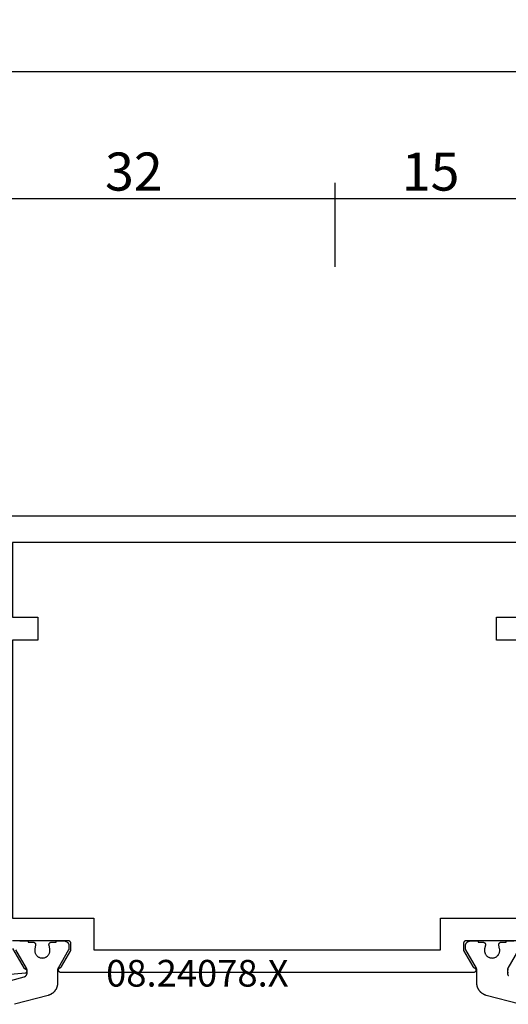
# Model space of a CAD drawing. Units: millimetres. Extents: x 0 to 2918, y -3223 to -50.
# Drawn here: x 950 to 989, y -3136 to -3059 of the extents above; entities that cross this region are included whole.
import ezdxf
from ezdxf.enums import TextEntityAlignment as Align

# ---------------------------------------------------------------- set-up
doc = ezdxf.new("R2010")
doc.units = ezdxf.units.MM
doc.header["$PDMODE"] = 3
doc.header["$PDSIZE"] = -0.5
for name, color, linetype in [('CrossSectionsDim', 3, 'Continuous'), ('CrossSectionsProfils', 7, 'Continuous'), ('CrossSectionsTexts', 3, 'Continuous')]:
    doc.layers.add(name, color=color, linetype=linetype)
doc.styles.add('CrossSection', font='simplex.shx', dxfattribs={"height": 3})
doc.styles.get("Standard").update_dxf_attribs({"font": 'complex.shx', "height": 60})
doc.dimstyles.new('CrossSection', dxfattribs={"dimtxt": 3, "dimasz": 3, "dimexe": 1.25, "dimexo": 0.625, "dimtad": 1, "dimdec": 1, "dimtxsty": 'CrossSection', "dimblk": 'NONE', "dimcen": 2.5, "dimclrd": 256, "dimclre": 256, "dimadec": 0, "dimazin": 2, "dimtfac": 1, "dimtdec": 4, "dimtofl": 0, "dimtmove": 0, "dimatfit": 3, "dimfxl": 1, "dimtolj": 1, "dimtzin": 0, "dimarcsym": 0})

# ---------------------------------------------------------------- blocks, each defined once
blk = doc.blocks.new('08_24078_X_TEXT_4', base_point=(1009.995, 0))
at = {"layer": 'CrossSectionsTexts'}
blk.add_text('08.24078.X', height=2.1, dxfattribs=at).set_placement((964.145, 37.1), align=Align.CENTER)
blk = doc.blocks.new('08_24078_X', base_point=(-91.7, 0))
at = {"layer": 'CrossSectionsProfils', "flags": 128}
for points in [[(-67.579, 38.2), (-35.121, 38.2), (-35.109, 38.2), (-35.097, 38.201), (-35.086, 38.203), (-35.074, 38.205), (-35.063, 38.209), (-35.052, 38.212), (-35.041, 38.217), (-35.03, 38.222), (-35.02, 38.227), (-35.01, 38.233), (-35, 38.24), (-34.991, 38.248), (-34.982, 38.255), (-34.974, 38.264), (-34.966, 38.273), (-34.959, 38.282), (-34.953, 38.292), (-34.946, 38.302), (-34.941, 38.312), (-34.936, 38.323), (-34.932, 38.334), (-34.928, 38.345), (-34.925, 38.356), (-34.923, 38.368), (-34.922, 38.379), (-34.921, 38.391), (-34.921, 38.403), (-34.921, 38.414), (-34.922, 38.426), (-34.924, 38.438), (-34.927, 38.449), (-34.93, 38.46), (-34.934, 38.472), (-34.938, 38.482), (-34.943, 38.493), (-34.949, 38.503), (-34.956, 38.513), (-34.963, 38.523), (-34.97, 38.532), (-34.978, 38.54), (-34.986, 38.548), (-34.995, 38.556), (-35.005, 38.563), (-35.014, 38.57), (-35.025, 38.575), (-35.035, 38.581), (-35.046, 38.585), (-35.057, 38.59), (-35.057, 38.59), (-35.06, 38.591), (-35.062, 38.592), (-35.065, 38.593), (-35.068, 38.594), (-35.071, 38.595), (-35.074, 38.596), (-35.076, 38.597), (-35.079, 38.599), (-35.082, 38.6), (-35.085, 38.601), (-35.087, 38.603), (-35.09, 38.604), (-35.092, 38.606), (-35.095, 38.607), (-35.098, 38.609), (-35.1, 38.61), (-35.103, 38.612), (-35.105, 38.614), (-35.108, 38.615), (-35.11, 38.617), (-35.113, 38.619), (-35.115, 38.621), (-35.117, 38.622), (-35.12, 38.624), (-35.122, 38.626), (-35.124, 38.628), (-35.127, 38.63), (-35.129, 38.632), (-35.131, 38.634), (-35.133, 38.636), (-35.135, 38.639), (-35.137, 38.641), (-35.139, 38.643), (-35.142, 38.645), (-35.144, 38.647), (-35.145, 38.65), (-35.147, 38.652), (-35.149, 38.654), (-35.151, 38.657), (-35.153, 38.659), (-35.155, 38.661), (-35.157, 38.664), (-35.158, 38.666), (-35.16, 38.669), (-35.162, 38.671), (-35.163, 38.674), (-35.165, 38.677), (-35.166, 38.679), (-35.166, 38.679), (-35.9, 39.95), (-35.9, 40.5), (-35.9, 40.507), (-35.9, 40.513), (-35.899, 40.52), (-35.898, 40.526), (-35.897, 40.533), (-35.896, 40.539), (-35.895, 40.545), (-35.893, 40.552), (-35.891, 40.558), (-35.889, 40.564), (-35.887, 40.57), (-35.885, 40.577), (-35.882, 40.583), (-35.879, 40.588), (-35.876, 40.594), (-35.873, 40.6), (-35.87, 40.606), (-35.866, 40.611), (-35.863, 40.616), (-35.859, 40.622), (-35.855, 40.627), (-35.85, 40.632), (-35.846, 40.637), (-35.841, 40.641), (-35.837, 40.646), (-35.832, 40.65), (-35.827, 40.655), (-35.822, 40.659), (-35.816, 40.663), (-35.811, 40.666), (-35.806, 40.67), (-35.8, 40.673), (-35.794, 40.676), (-35.788, 40.679), (-35.783, 40.682), (-35.777, 40.685), (-35.77, 40.687), (-35.764, 40.689), (-35.758, 40.691), (-35.752, 40.693), (-35.745, 40.695), (-35.739, 40.696), (-35.733, 40.697), (-35.726, 40.698), (-35.72, 40.699), (-35.713, 40.7), (-35.707, 40.7), (-35.7, 40.7), (-35.7, 40.7), (-31.3, 40.7)], [(-31.303, 40.109), (-32.221, 38.518), (-32.232, 38.518), (-32.243, 38.517), (-32.254, 38.516), (-32.265, 38.514), (-32.275, 38.511), (-32.286, 38.508), (-32.296, 38.504), (-32.306, 38.5), (-32.316, 38.495), (-32.326, 38.489), (-32.335, 38.483), (-32.344, 38.477), (-32.353, 38.47), (-32.361, 38.462), (-32.369, 38.455), (-32.376, 38.446), (-32.383, 38.438), (-32.389, 38.428), (-32.395, 38.419), (-32.4, 38.409), (-32.405, 38.399), (-32.409, 38.389), (-32.413, 38.379), (-32.416, 38.368), (-32.418, 38.357), (-32.42, 38.346), (-32.421, 38.335), (-32.422, 38.324), (-32.422, 38.313), (-32.421, 38.302), (-32.42, 38.291), (-32.418, 38.281), (-32.416, 38.27), (-32.413, 38.259), (-32.409, 38.249), (-32.405, 38.238), (-32.401, 38.228), (-32.395, 38.219), (-32.389, 38.209), (-32.383, 38.2), (-32.376, 38.191), (-32.369, 38.183), (-32.361, 38.175), (-32.353, 38.168), (-32.345, 38.161), (-32.336, 38.154), (-32.327, 38.148), (-32.317, 38.143), (-32.317, 38.143), (-29.315, 37.88)], [(-25.5, 74.2), (-90.7, 74.2)], [(-70.331, 38.183), (-70.324, 38.191), (-70.317, 38.2), (-70.311, 38.209), (-70.305, 38.219), (-70.299, 38.228), (-70.295, 38.238), (-70.291, 38.249), (-70.287, 38.259), (-70.284, 38.27), (-70.282, 38.281), (-70.28, 38.291), (-70.279, 38.302), (-70.278, 38.313), (-70.278, 38.324), (-70.279, 38.335), (-70.28, 38.346), (-70.282, 38.357), (-70.284, 38.368), (-70.287, 38.379), (-70.291, 38.389), (-70.295, 38.399), (-70.3, 38.409), (-70.305, 38.419), (-70.311, 38.428), (-70.317, 38.438), (-70.324, 38.446), (-70.331, 38.455)], [(-71.4, 40.7), (-67, 40.7), (-66.993, 40.7), (-66.987, 40.7), (-66.98, 40.699), (-66.974, 40.698), (-66.967, 40.697), (-66.961, 40.696), (-66.955, 40.695), (-66.948, 40.693), (-66.942, 40.691), (-66.936, 40.689), (-66.93, 40.687), (-66.923, 40.685), (-66.917, 40.682), (-66.912, 40.679), (-66.906, 40.676), (-66.9, 40.673), (-66.894, 40.67), (-66.889, 40.666), (-66.884, 40.663), (-66.878, 40.659), (-66.873, 40.655), (-66.868, 40.65), (-66.863, 40.646), (-66.859, 40.641), (-66.854, 40.637), (-66.85, 40.632), (-66.845, 40.627), (-66.841, 40.622), (-66.837, 40.616), (-66.834, 40.611), (-66.83, 40.606), (-66.827, 40.6), (-66.824, 40.594), (-66.821, 40.588), (-66.818, 40.583), (-66.815, 40.577), (-66.813, 40.57), (-66.811, 40.564), (-66.809, 40.558), (-66.807, 40.552), (-66.805, 40.545), (-66.804, 40.539), (-66.803, 40.533), (-66.802, 40.526), (-66.801, 40.52), (-66.8, 40.513), (-66.8, 40.507), (-66.8, 40.5), (-66.8, 40.5), (-66.8, 39.95), (-67.534, 38.679), (-67.535, 38.677), (-67.537, 38.674), (-67.538, 38.671), (-67.54, 38.669), (-67.542, 38.666), (-67.543, 38.664), (-67.545, 38.661), (-67.547, 38.659), (-67.549, 38.657), (-67.551, 38.654), (-67.553, 38.652), (-67.555, 38.65), (-67.556, 38.647), (-67.558, 38.645), (-67.561, 38.643), (-67.563, 38.641), (-67.565, 38.639), (-67.567, 38.636), (-67.569, 38.634), (-67.571, 38.632), (-67.573, 38.63), (-67.576, 38.628), (-67.578, 38.626), (-67.58, 38.624), (-67.583, 38.622), (-67.585, 38.621), (-67.587, 38.619), (-67.59, 38.617), (-67.592, 38.615), (-67.595, 38.614), (-67.597, 38.612), (-67.6, 38.61), (-67.602, 38.609), (-67.605, 38.607), (-67.608, 38.606), (-67.61, 38.604), (-67.613, 38.603), (-67.615, 38.601), (-67.618, 38.6), (-67.621, 38.599), (-67.624, 38.597), (-67.626, 38.596), (-67.629, 38.595), (-67.632, 38.594), (-67.635, 38.593), (-67.638, 38.592), (-67.64, 38.591), (-67.643, 38.59), (-67.643, 38.59), (-67.654, 38.585), (-67.665, 38.581), (-67.675, 38.575), (-67.686, 38.57), (-67.695, 38.563), (-67.705, 38.556), (-67.714, 38.548), (-67.722, 38.54), (-67.73, 38.532), (-67.737, 38.523), (-67.744, 38.513), (-67.751, 38.503), (-67.757, 38.493), (-67.762, 38.482), (-67.766, 38.472), (-67.77, 38.46), (-67.773, 38.449), (-67.776, 38.438), (-67.778, 38.426), (-67.779, 38.414), (-67.779, 38.403), (-67.779, 38.391), (-67.778, 38.379), (-67.777, 38.368), (-67.775, 38.356), (-67.772, 38.345), (-67.768, 38.334), (-67.764, 38.323), (-67.759, 38.312), (-67.754, 38.302), (-67.747, 38.292), (-67.741, 38.282), (-67.734, 38.273), (-67.726, 38.264), (-67.718, 38.255), (-67.709, 38.248), (-67.7, 38.24), (-67.69, 38.233), (-67.68, 38.227), (-67.67, 38.222), (-67.659, 38.217), (-67.648, 38.212), (-67.637, 38.209), (-67.626, 38.205), (-67.614, 38.203), (-67.603, 38.201), (-67.591, 38.2), (-67.579, 38.2), (-67.579, 38.2)], [(-71.4, 64.4), (-69.4, 64.4), (-69.4, 66.2), (-71.4, 66.2), (-71.4, 72.1), (-31.3, 72.1), (-31.3, 66.2), (-33.3, 66.2), (-33.3, 64.4), (-31.3, 64.4), (-31.3, 42.5), (-37.7, 42.5), (-37.7, 40), (-65, 40), (-65, 42.5), (-71.4, 42.5), (-71.4, 64.4)]]:
    blk.add_lwpolyline(points, dxfattribs=at)
at = {"layer": 'CrossSectionsProfils', "color": 1, "flags": 128}
for points in [[(-69.778, 40.6), (-70.153, 40.6), (-70.153, 40.7), (-70.753, 40.7)], [(-71.153, 40.04), (-70.294, 38.551), (-70.292, 38.548), (-70.29, 38.545), (-70.289, 38.542), (-70.287, 38.539), (-70.286, 38.536), (-70.284, 38.533), (-70.283, 38.531), (-70.282, 38.528), (-70.28, 38.525), (-70.279, 38.522), (-70.278, 38.519), (-70.276, 38.516), (-70.275, 38.513), (-70.274, 38.51), (-70.273, 38.506), (-70.271, 38.503), (-70.27, 38.5), (-70.269, 38.497), (-70.268, 38.494), (-70.267, 38.491), (-70.266, 38.488), (-70.265, 38.485), (-70.264, 38.482), (-70.264, 38.478), (-70.263, 38.475), (-70.262, 38.472), (-70.261, 38.469), (-70.261, 38.466), (-70.26, 38.463), (-70.259, 38.459), (-70.259, 38.456), (-70.258, 38.453), (-70.257, 38.45), (-70.257, 38.446), (-70.256, 38.443), (-70.256, 38.44), (-70.256, 38.437), (-70.255, 38.433), (-70.255, 38.43), (-70.255, 38.427), (-70.254, 38.424), (-70.254, 38.42), (-70.254, 38.417), (-70.254, 38.414), (-70.254, 38.411), (-70.253, 38.407), (-70.253, 38.404), (-70.253, 38.401), (-70.253, 38.401), (-70.253, 38.161), (-70.254, 38.153), (-70.254, 38.144), (-70.254, 38.136), (-70.255, 38.128), (-70.256, 38.12), (-70.257, 38.112), (-70.259, 38.104), (-70.261, 38.096), (-70.262, 38.088), (-70.264, 38.08), (-70.267, 38.072), (-70.269, 38.064), (-70.272, 38.057), (-70.275, 38.049), (-70.278, 38.042), (-70.282, 38.034), (-70.285, 38.027), (-70.289, 38.019), (-70.293, 38.012), (-70.297, 38.005), (-70.301, 37.998), (-70.306, 37.991), (-70.311, 37.985), (-70.315, 37.978), (-70.32, 37.972), (-70.326, 37.966), (-70.331, 37.959)], [(-71.231, 35.702), (-68.595, 36.408), (-68.568, 36.416), (-68.542, 36.424), (-68.517, 36.432), (-68.491, 36.442), (-68.466, 36.452), (-68.441, 36.463), (-68.416, 36.475), (-68.392, 36.487), (-68.368, 36.5), (-68.344, 36.514), (-68.321, 36.528), (-68.298, 36.543), (-68.275, 36.558), (-68.253, 36.574), (-68.232, 36.591), (-68.211, 36.608), (-68.19, 36.626), (-68.17, 36.644), (-68.15, 36.663), (-68.131, 36.683), (-68.112, 36.702), (-68.094, 36.723), (-68.077, 36.744), (-68.06, 36.765), (-68.044, 36.787), (-68.028, 36.809), (-68.013, 36.832), (-67.998, 36.855), (-67.985, 36.879), (-67.971, 36.903), (-67.959, 36.927), (-67.947, 36.951), (-67.936, 36.976), (-67.925, 37.001), (-67.916, 37.027), (-67.906, 37.053), (-67.898, 37.079), (-67.89, 37.105), (-67.883, 37.131), (-67.877, 37.158), (-67.872, 37.184), (-67.867, 37.211), (-67.863, 37.238), (-67.859, 37.265), (-67.857, 37.292), (-67.855, 37.32), (-67.854, 37.347), (-67.853, 37.374), (-67.853, 37.374), (-67.853, 38.401), (-67.853, 38.404), (-67.853, 38.407), (-67.853, 38.411), (-67.853, 38.414), (-67.853, 38.417), (-67.853, 38.42), (-67.853, 38.424), (-67.852, 38.427), (-67.852, 38.43), (-67.852, 38.433), (-67.851, 38.437), (-67.851, 38.44), (-67.85, 38.443), (-67.85, 38.446), (-67.849, 38.45), (-67.849, 38.453), (-67.848, 38.456), (-67.848, 38.459), (-67.847, 38.463), (-67.846, 38.466), (-67.846, 38.469), (-67.845, 38.472), (-67.844, 38.475), (-67.843, 38.478), (-67.842, 38.482), (-67.841, 38.485), (-67.84, 38.488), (-67.84, 38.491), (-67.839, 38.494), (-67.837, 38.497), (-67.836, 38.5), (-67.835, 38.503), (-67.834, 38.506), (-67.833, 38.51), (-67.832, 38.513), (-67.831, 38.516), (-67.829, 38.519), (-67.828, 38.522), (-67.827, 38.525), (-67.825, 38.528), (-67.824, 38.531), (-67.822, 38.533), (-67.821, 38.536), (-67.82, 38.539), (-67.818, 38.542), (-67.816, 38.545), (-67.815, 38.548), (-67.813, 38.551), (-67.813, 38.551), (-66.98, 39.994), (-66.979, 39.995), (-66.978, 39.997), (-66.977, 39.999), (-66.976, 40.001), (-66.975, 40.003), (-66.974, 40.005), (-66.973, 40.007), (-66.972, 40.009), (-66.971, 40.011), (-66.97, 40.013), (-66.969, 40.015), (-66.969, 40.017), (-66.968, 40.019), (-66.967, 40.021), (-66.966, 40.023), (-66.965, 40.025), (-66.965, 40.027), (-66.964, 40.029), (-66.963, 40.031), (-66.963, 40.033), (-66.962, 40.036), (-66.961, 40.038), (-66.961, 40.04), (-66.96, 40.042), (-66.96, 40.044), (-66.959, 40.046), (-66.959, 40.048), (-66.958, 40.05), (-66.958, 40.052), (-66.957, 40.055), (-66.957, 40.057), (-66.956, 40.059), (-66.956, 40.061), (-66.956, 40.063), (-66.955, 40.065), (-66.955, 40.067), (-66.955, 40.07), (-66.955, 40.072), (-66.954, 40.074), (-66.954, 40.076), (-66.954, 40.078), (-66.954, 40.081), (-66.954, 40.083), (-66.954, 40.085), (-66.954, 40.087), (-66.953, 40.089), (-66.953, 40.091), (-66.953, 40.094), (-66.953, 40.094), (-66.953, 40.3), (-66.954, 40.313), (-66.954, 40.326), (-66.955, 40.339), (-66.957, 40.352), (-66.959, 40.365), (-66.961, 40.378), (-66.964, 40.391), (-66.967, 40.404), (-66.971, 40.416), (-66.975, 40.429), (-66.979, 40.441), (-66.984, 40.453), (-66.989, 40.465), (-66.995, 40.477), (-67.001, 40.489), (-67.007, 40.5), (-67.014, 40.511), (-67.021, 40.522), (-67.028, 40.533), (-67.036, 40.544), (-67.044, 40.554), (-67.053, 40.564), (-67.061, 40.573), (-67.071, 40.583), (-67.08, 40.592), (-67.09, 40.601), (-67.1, 40.609), (-67.11, 40.617), (-67.12, 40.625), (-67.131, 40.633), (-67.142, 40.64), (-67.153, 40.646), (-67.165, 40.653), (-67.176, 40.659), (-67.188, 40.664), (-67.2, 40.67), (-67.213, 40.674), (-67.225, 40.679), (-67.237, 40.683), (-67.25, 40.686), (-67.263, 40.69), (-67.275, 40.692), (-67.288, 40.695), (-67.301, 40.697), (-67.314, 40.698), (-67.327, 40.699), (-67.34, 40.7), (-67.353, 40.7), (-67.353, 40.7), (-67.953, 40.7), (-67.953, 40.6), (-68.328, 40.6), (-68.336, 40.6), (-68.343, 40.599), (-68.35, 40.599), (-68.358, 40.598), (-68.365, 40.597), (-68.372, 40.595), (-68.379, 40.593), (-68.387, 40.591), (-68.394, 40.589), (-68.401, 40.587), (-68.407, 40.584), (-68.414, 40.581), (-68.421, 40.577), (-68.427, 40.574), (-68.434, 40.57), (-68.44, 40.566), (-68.446, 40.562), (-68.452, 40.557), (-68.457, 40.553), (-68.463, 40.548), (-68.468, 40.543), (-68.473, 40.538), (-68.478, 40.532), (-68.483, 40.527), (-68.488, 40.521), (-68.492, 40.515), (-68.496, 40.509), (-68.5, 40.502), (-68.504, 40.496), (-68.507, 40.489), (-68.51, 40.483), (-68.513, 40.476), (-68.516, 40.469), (-68.518, 40.462), (-68.521, 40.455), (-68.523, 40.448), (-68.524, 40.441), (-68.526, 40.434), (-68.527, 40.426), (-68.528, 40.419), (-68.528, 40.412), (-68.528, 40.404), (-68.528, 40.397), (-68.528, 40.389), (-68.528, 40.382), (-68.527, 40.375), (-68.526, 40.367), (-68.524, 40.36), (-68.524, 40.36), (-68.465, 40.069), (-68.458, 40.026), (-68.454, 39.982), (-68.454, 39.937), (-68.456, 39.893), (-68.462, 39.849), (-68.471, 39.806), (-68.483, 39.763), (-68.498, 39.722), (-68.517, 39.682), (-68.538, 39.643), (-68.562, 39.606), (-68.589, 39.57), (-68.618, 39.537), (-68.65, 39.506), (-68.684, 39.478), (-68.719, 39.452), (-68.757, 39.428), (-68.796, 39.408), (-68.837, 39.39), (-68.879, 39.376), (-68.922, 39.365), (-68.965, 39.357), (-69.009, 39.352), (-69.053, 39.35), (-69.098, 39.352), (-69.142, 39.357), (-69.185, 39.365), (-69.228, 39.376), (-69.27, 39.39), (-69.31, 39.408), (-69.35, 39.428), (-69.387, 39.452), (-69.423, 39.478), (-69.457, 39.506), (-69.489, 39.537), (-69.518, 39.57), (-69.545, 39.606), (-69.569, 39.643), (-69.59, 39.682), (-69.608, 39.722), (-69.624, 39.763), (-69.636, 39.806), (-69.645, 39.849), (-69.651, 39.893), (-69.653, 39.937), (-69.653, 39.982), (-69.649, 40.026), (-69.641, 40.069), (-69.641, 40.069), (-69.582, 40.36), (-69.581, 40.367), (-69.58, 40.375), (-69.579, 40.382), (-69.579, 40.389), (-69.578, 40.397), (-69.578, 40.404), (-69.579, 40.412), (-69.579, 40.419), (-69.58, 40.426), (-69.581, 40.434), (-69.583, 40.441), (-69.584, 40.448), (-69.586, 40.455), (-69.588, 40.462), (-69.591, 40.469), (-69.593, 40.476), (-69.596, 40.483), (-69.6, 40.489), (-69.603, 40.496), (-69.607, 40.502), (-69.611, 40.509), (-69.615, 40.515), (-69.619, 40.521), (-69.624, 40.527), (-69.628, 40.532), (-69.633, 40.538), (-69.638, 40.543), (-69.644, 40.548), (-69.649, 40.553), (-69.655, 40.557), (-69.661, 40.562), (-69.667, 40.566), (-69.673, 40.57), (-69.68, 40.574), (-69.686, 40.577), (-69.693, 40.581), (-69.699, 40.584), (-69.706, 40.587), (-69.713, 40.589), (-69.72, 40.591), (-69.727, 40.593), (-69.734, 40.595), (-69.742, 40.597), (-69.749, 40.598), (-69.756, 40.599), (-69.764, 40.599), (-69.771, 40.6), (-69.778, 40.6), (-69.778, 40.6)], [(-30.088, 37.299), (-32.224, 37.871), (-32.232, 37.873), (-32.24, 37.876), (-32.248, 37.878), (-32.255, 37.881), (-32.263, 37.884), (-32.27, 37.888), (-32.278, 37.891), (-32.285, 37.895), (-32.292, 37.899), (-32.299, 37.903), (-32.306, 37.907), (-32.313, 37.911), (-32.32, 37.916), (-32.327, 37.921), (-32.333, 37.926), (-32.339, 37.931), (-32.346, 37.936), (-32.352, 37.942), (-32.358, 37.948), (-32.363, 37.953), (-32.369, 37.959), (-32.374, 37.966), (-32.38, 37.972), (-32.385, 37.978), (-32.389, 37.985), (-32.394, 37.991), (-32.399, 37.998), (-32.403, 38.005), (-32.407, 38.012), (-32.411, 38.019), (-32.415, 38.027), (-32.418, 38.034), (-32.422, 38.042), (-32.425, 38.049), (-32.428, 38.057), (-32.431, 38.064), (-32.433, 38.072), (-32.436, 38.08), (-32.438, 38.088), (-32.439, 38.096), (-32.441, 38.104), (-32.443, 38.112), (-32.444, 38.12), (-32.445, 38.128), (-32.446, 38.136), (-32.446, 38.144), (-32.446, 38.153), (-32.447, 38.161), (-32.447, 38.161), (-32.447, 38.401), (-32.447, 38.404), (-32.447, 38.407), (-32.446, 38.411), (-32.446, 38.414), (-32.446, 38.417), (-32.446, 38.42), (-32.446, 38.424), (-32.445, 38.427), (-32.445, 38.43), (-32.445, 38.433), (-32.444, 38.437), (-32.444, 38.44), (-32.444, 38.443), (-32.443, 38.446), (-32.443, 38.45), (-32.442, 38.453), (-32.441, 38.456), (-32.441, 38.459), (-32.44, 38.463), (-32.439, 38.466), (-32.439, 38.469), (-32.438, 38.472), (-32.437, 38.475), (-32.436, 38.478), (-32.436, 38.482), (-32.435, 38.485), (-32.434, 38.488), (-32.433, 38.491), (-32.432, 38.494), (-32.431, 38.497), (-32.43, 38.5), (-32.429, 38.503), (-32.427, 38.506), (-32.426, 38.51), (-32.425, 38.513), (-32.424, 38.516), (-32.422, 38.519), (-32.421, 38.522), (-32.42, 38.525), (-32.418, 38.528), (-32.417, 38.531), (-32.416, 38.533), (-32.414, 38.536), (-32.413, 38.539), (-32.411, 38.542), (-32.41, 38.545), (-32.408, 38.548), (-32.406, 38.551), (-32.406, 38.551), (-31.573, 39.994)], [(-31.869, 40.692), (-31.881, 40.695), (-31.894, 40.697), (-31.907, 40.698), (-31.92, 40.699), (-31.934, 40.7), (-31.947, 40.7), (-31.947, 40.7), (-32.547, 40.7), (-32.547, 40.6), (-32.922, 40.6), (-32.929, 40.6), (-32.936, 40.599), (-32.944, 40.599), (-32.951, 40.598), (-32.958, 40.597), (-32.966, 40.595), (-32.973, 40.593), (-32.98, 40.591), (-32.987, 40.589), (-32.994, 40.587), (-33.001, 40.584), (-33.007, 40.581), (-33.014, 40.577), (-33.02, 40.574), (-33.027, 40.57), (-33.033, 40.566), (-33.039, 40.562), (-33.045, 40.557), (-33.051, 40.553), (-33.056, 40.548), (-33.062, 40.543), (-33.067, 40.538), (-33.072, 40.532), (-33.076, 40.527), (-33.081, 40.521), (-33.085, 40.515), (-33.089, 40.509), (-33.093, 40.502), (-33.097, 40.496), (-33.1, 40.489), (-33.104, 40.483), (-33.107, 40.476), (-33.109, 40.469), (-33.112, 40.462), (-33.114, 40.455), (-33.116, 40.448), (-33.117, 40.441), (-33.119, 40.434), (-33.12, 40.426), (-33.121, 40.419), (-33.121, 40.412), (-33.122, 40.404), (-33.122, 40.397), (-33.121, 40.389), (-33.121, 40.382), (-33.12, 40.375), (-33.119, 40.367), (-33.118, 40.36), (-33.118, 40.36), (-33.059, 40.069), (-33.051, 40.026), (-33.047, 39.982), (-33.047, 39.937), (-33.049, 39.893), (-33.055, 39.849), (-33.064, 39.806), (-33.076, 39.763), (-33.092, 39.722), (-33.11, 39.682), (-33.131, 39.643), (-33.155, 39.606), (-33.182, 39.57), (-33.211, 39.537), (-33.243, 39.506), (-33.277, 39.478), (-33.313, 39.452), (-33.35, 39.428), (-33.39, 39.408), (-33.43, 39.39), (-33.472, 39.376), (-33.515, 39.365), (-33.558, 39.357), (-33.602, 39.352), (-33.647, 39.35), (-33.691, 39.352), (-33.735, 39.357), (-33.778, 39.365), (-33.821, 39.376), (-33.863, 39.39), (-33.904, 39.408), (-33.943, 39.428), (-33.981, 39.452), (-34.016, 39.478), (-34.05, 39.506), (-34.082, 39.537), (-34.111, 39.57), (-34.138, 39.606), (-34.162, 39.643), (-34.183, 39.682), (-34.202, 39.722), (-34.217, 39.763), (-34.229, 39.806), (-34.238, 39.849), (-34.244, 39.893), (-34.246, 39.937), (-34.246, 39.982), (-34.242, 40.026), (-34.235, 40.069), (-34.235, 40.069), (-34.176, 40.36), (-34.174, 40.367), (-34.173, 40.375), (-34.172, 40.382), (-34.172, 40.389), (-34.172, 40.397), (-34.172, 40.404), (-34.172, 40.412), (-34.172, 40.419), (-34.173, 40.426), (-34.174, 40.434), (-34.176, 40.441), (-34.177, 40.448), (-34.179, 40.455), (-34.182, 40.462), (-34.184, 40.469), (-34.187, 40.476), (-34.19, 40.483), (-34.193, 40.489), (-34.196, 40.496), (-34.2, 40.502), (-34.204, 40.509), (-34.208, 40.515), (-34.212, 40.521), (-34.217, 40.527), (-34.222, 40.532), (-34.227, 40.538), (-34.232, 40.543), (-34.237, 40.548), (-34.243, 40.553), (-34.248, 40.557), (-34.254, 40.562), (-34.26, 40.566), (-34.266, 40.57), (-34.273, 40.574), (-34.279, 40.577), (-34.286, 40.581), (-34.293, 40.584), (-34.299, 40.587), (-34.306, 40.589), (-34.313, 40.591), (-34.321, 40.593), (-34.328, 40.595), (-34.335, 40.597), (-34.342, 40.598), (-34.35, 40.599), (-34.357, 40.599), (-34.364, 40.6), (-34.372, 40.6), (-34.372, 40.6), (-34.747, 40.6), (-34.747, 40.7), (-35.347, 40.7), (-35.36, 40.7), (-35.373, 40.699), (-35.386, 40.698), (-35.399, 40.697), (-35.412, 40.695), (-35.425, 40.692), (-35.437, 40.69), (-35.45, 40.686), (-35.463, 40.683), (-35.475, 40.679), (-35.487, 40.674), (-35.5, 40.67), (-35.512, 40.664), (-35.524, 40.659), (-35.535, 40.653), (-35.547, 40.646), (-35.558, 40.64), (-35.569, 40.633), (-35.58, 40.625), (-35.59, 40.617), (-35.6, 40.609), (-35.61, 40.601), (-35.62, 40.592), (-35.629, 40.583), (-35.639, 40.573), (-35.647, 40.564), (-35.656, 40.554), (-35.664, 40.544), (-35.672, 40.533), (-35.679, 40.522), (-35.686, 40.511), (-35.693, 40.5), (-35.699, 40.489), (-35.705, 40.477), (-35.711, 40.465), (-35.716, 40.453), (-35.721, 40.441), (-35.725, 40.429), (-35.729, 40.416), (-35.733, 40.404), (-35.736, 40.391), (-35.739, 40.378), (-35.741, 40.365), (-35.743, 40.352), (-35.745, 40.339), (-35.746, 40.326), (-35.746, 40.313), (-35.747, 40.3), (-35.747, 40.3), (-35.747, 40.094), (-35.747, 40.091), (-35.747, 40.089), (-35.746, 40.087), (-35.746, 40.085), (-35.746, 40.083), (-35.746, 40.081), (-35.746, 40.078), (-35.746, 40.076), (-35.746, 40.074), (-35.745, 40.072), (-35.745, 40.07), (-35.745, 40.067), (-35.745, 40.065), (-35.744, 40.063), (-35.744, 40.061), (-35.744, 40.059), (-35.743, 40.057), (-35.743, 40.055), (-35.742, 40.052), (-35.742, 40.05), (-35.741, 40.048), (-35.741, 40.046), (-35.74, 40.044), (-35.74, 40.042), (-35.739, 40.04), (-35.739, 40.038), (-35.738, 40.036), (-35.737, 40.033), (-35.737, 40.031), (-35.736, 40.029), (-35.735, 40.027), (-35.735, 40.025), (-35.734, 40.023), (-35.733, 40.021), (-35.732, 40.019), (-35.731, 40.017), (-35.731, 40.015), (-35.73, 40.013), (-35.729, 40.011), (-35.728, 40.009), (-35.727, 40.007), (-35.726, 40.005), (-35.725, 40.003), (-35.724, 40.001), (-35.723, 39.999), (-35.722, 39.997), (-35.721, 39.995), (-35.72, 39.994), (-35.72, 39.994), (-34.887, 38.551), (-34.885, 38.548), (-34.884, 38.545), (-34.882, 38.542), (-34.88, 38.539), (-34.879, 38.536), (-34.878, 38.533), (-34.876, 38.531), (-34.875, 38.528), (-34.873, 38.525), (-34.872, 38.522), (-34.871, 38.519), (-34.869, 38.516), (-34.868, 38.513), (-34.867, 38.51), (-34.866, 38.506), (-34.865, 38.503), (-34.864, 38.5), (-34.863, 38.497), (-34.861, 38.494), (-34.86, 38.491), (-34.86, 38.488), (-34.859, 38.485), (-34.858, 38.482), (-34.857, 38.478), (-34.856, 38.475), (-34.855, 38.472), (-34.854, 38.469), (-34.854, 38.466), (-34.853, 38.463), (-34.852, 38.459), (-34.852, 38.456), (-34.851, 38.453), (-34.851, 38.45), (-34.85, 38.446), (-34.85, 38.443), (-34.849, 38.44), (-34.849, 38.437), (-34.848, 38.433), (-34.848, 38.43), (-34.848, 38.427), (-34.847, 38.424), (-34.847, 38.42), (-34.847, 38.417), (-34.847, 38.414), (-34.847, 38.411), (-34.847, 38.407), (-34.847, 38.404), (-34.847, 38.401), (-34.847, 38.401), (-34.847, 37.374), (-34.846, 37.347), (-34.845, 37.32), (-34.843, 37.292), (-34.841, 37.265), (-34.837, 37.238), (-34.833, 37.211), (-34.828, 37.184), (-34.823, 37.158), (-34.817, 37.131), (-34.81, 37.105), (-34.802, 37.079), (-34.794, 37.053), (-34.784, 37.027), (-34.775, 37.001), (-34.764, 36.976), (-34.753, 36.951), (-34.741, 36.927), (-34.729, 36.903), (-34.715, 36.879), (-34.702, 36.855), (-34.687, 36.832), (-34.672, 36.809), (-34.656, 36.787), (-34.64, 36.765), (-34.623, 36.744), (-34.606, 36.723), (-34.588, 36.702), (-34.569, 36.683), (-34.55, 36.663), (-34.53, 36.644), (-34.51, 36.626), (-34.489, 36.608), (-34.468, 36.591), (-34.447, 36.574), (-34.425, 36.558), (-34.402, 36.543), (-34.379, 36.528), (-34.356, 36.514), (-34.332, 36.5), (-34.308, 36.487), (-34.284, 36.475), (-34.259, 36.463), (-34.234, 36.452), (-34.209, 36.442), (-34.183, 36.432), (-34.158, 36.424), (-34.132, 36.416), (-34.105, 36.408), (-34.105, 36.408), (-31.469, 35.702)]]:
    blk.add_lwpolyline(points, dxfattribs=at)
blk = doc.blocks.new('*D240')
at = {"layer": 'CrossSectionsDim', "lineweight": -2}
for p, q in [((46.7, 103.825), (46.7, 110.45)), ((990.005, 103.825), (990.005, 110.45)), ((46.7, 109.2), (990.005, 109.2))]:
    blk.add_line(p, q, dxfattribs=at)
at = {"layer": 'Defpoints', "color": 0}
for p in [(990.005, 109.2), (46.7, 103.2), (990.005, 103.2)]:
    blk.add_point(p, dxfattribs=at)
at = {"layer": 'CrossSectionsDim', "color": 0, "insert": (518.3525, 111.325), "char_height": 3, "attachment_point": 5, "style": 'CrossSection'}
blk.add_mtext('\\A1;943', dxfattribs=at)
blk = doc.blocks.new('_NONE')
blk = doc.blocks.new('*D251')
at = {"layer": 'CrossSectionsDim', "lineweight": -2}
for p, q in [((943.295, 93.825), (943.295, 100.45)), ((975.005, 93.825), (975.005, 100.45)), ((943.295, 99.2), (975.005, 99.2))]:
    blk.add_line(p, q, dxfattribs=at)
at = {"layer": 'Defpoints', "color": 0}
for p in [(975.005, 99.2), (943.295, 93.2), (975.005, 93.2)]:
    blk.add_point(p, dxfattribs=at)
at = {"layer": 'CrossSectionsDim', "color": 0, "insert": (959.15, 101.325), "char_height": 3, "attachment_point": 5, "style": 'CrossSection'}
blk.add_mtext('\\A1;32', dxfattribs=at)
blk = doc.blocks.new('*D252')
at = {"layer": 'CrossSectionsDim', "lineweight": -2}
for p, q in [((975.005, 93.825), (975.005, 100.45)), ((990.005, 93.825), (990.005, 100.45)), ((975.005, 99.2), (990.005, 99.2))]:
    blk.add_line(p, q, dxfattribs=at)
at = {"layer": 'Defpoints', "color": 0}
for p in [(990.005, 99.2), (975.005, 93.2), (990.005, 93.2)]:
    blk.add_point(p, dxfattribs=at)
at = {"layer": 'CrossSectionsDim', "color": 0, "insert": (982.505, 101.325), "char_height": 3, "attachment_point": 5, "style": 'CrossSection'}
blk.add_mtext('\\A1;15', dxfattribs=at)
blk = doc.blocks.new('*D158')
at = {"layer": 'CrossSectionsDim', "lineweight": -2}
for p, q in [((46.7, -3068.175), (46.7, -3061.55)), ((990.005, -3068.175), (990.005, -3061.55)), ((46.7, -3062.8), (990.005, -3062.8))]:
    blk.add_line(p, q, dxfattribs=at)
at = {"layer": 'Defpoints', "color": 0}
for p in [(990.005, -3062.8), (46.7, -3068.8), (990.005, -3068.8)]:
    blk.add_point(p, dxfattribs=at)
at = {"layer": 'CrossSectionsDim', "color": 0, "insert": (518.3525, -3060.675), "char_height": 3, "attachment_point": 5, "style": 'CrossSection'}
blk.add_mtext('\\A1;943', dxfattribs=at)
blk = doc.blocks.new('*D169')
at = {"layer": 'CrossSectionsDim', "lineweight": -2}
for p, q in [((943.295, -3078.175), (943.295, -3071.55)), ((975.005, -3078.175), (975.005, -3071.55)), ((943.295, -3072.8), (975.005, -3072.8))]:
    blk.add_line(p, q, dxfattribs=at)
at = {"layer": 'Defpoints', "color": 0}
for p in [(975.005, -3072.8), (943.295, -3078.8), (975.005, -3078.8)]:
    blk.add_point(p, dxfattribs=at)
at = {"layer": 'CrossSectionsDim', "color": 0, "insert": (959.15, -3070.675), "char_height": 3, "attachment_point": 5, "style": 'CrossSection'}
blk.add_mtext('\\A1;32', dxfattribs=at)
blk = doc.blocks.new('*D170')
at = {"layer": 'CrossSectionsDim', "lineweight": -2}
for p, q in [((975.005, -3078.175), (975.005, -3071.55)), ((990.005, -3078.175), (990.005, -3071.55)), ((975.005, -3072.8), (990.005, -3072.8))]:
    blk.add_line(p, q, dxfattribs=at)
at = {"layer": 'Defpoints', "color": 0}
for p in [(990.005, -3072.8), (975.005, -3078.8), (990.005, -3078.8)]:
    blk.add_point(p, dxfattribs=at)
at = {"layer": 'CrossSectionsDim', "color": 0, "insert": (982.505, -3070.675), "char_height": 3, "attachment_point": 5, "style": 'CrossSection'}
blk.add_mtext('\\A1;15', dxfattribs=at)
blk = doc.blocks.new('CS_8HORL1')
at = {"layer": 'CrossSectionsProfils', "yscale": -1, "rotation": 180}
blk.add_blockref('08_24078_X', (1009.995, 0), dxfattribs=at)
at = {"layer": 'CrossSectionsTexts'}
blk.add_blockref('08_24078_X_TEXT_4', (1009.995, 0), dxfattribs=at)
at = {"layer": 'CrossSectionsDim'}
for base, p1, p2, text, picture, middle in [((990.005, 109.2), (46.7, 103.2), (990.005, 103.2), '943', '*D240', (518.352, 109.2)), ((975.005, 99.2), (943.295, 93.2), (975.005, 93.2), '32', '*D251', (959.15, 99.2)), ((990.005, 99.2), (975.005, 93.2), (990.005, 93.2), '15', '*D252', (982.505, 99.2))]:
    dim = blk.add_linear_dim(base=base, p1=p1, p2=p2, text=text, dimstyle='CrossSection', override={"dimpost": '<>'}, dxfattribs=at)
    dim.commit()
    dim.dimension.update_dxf_attribs({"geometry": picture, "text_midpoint": middle, "dimtype": 160})

msp = doc.modelspace()

# ---------------------------------------------------------------- block references
msp.add_blockref('CS_8HORL1', (0, -3172))
at = {"layer": 'CrossSectionsProfils', "yscale": -1, "rotation": 180}
msp.add_blockref('08_24078_X', (1009.995, -3172), dxfattribs=at)
at = {"layer": 'CrossSectionsTexts'}
msp.add_blockref('08_24078_X_TEXT_4', (1009.995, -3172), dxfattribs=at)

# ---------------------------------------------------------------- dimensions: what is measured, and where the dimension line sits
at = {"layer": 'CrossSectionsDim'}
for base, p1, p2, text, picture, middle in [((990.005, -3062.8), (46.7, -3068.8), (990.005, -3068.8), '943', '*D158', (518.352, -3062.8)), ((975.005, -3072.8), (943.295, -3078.8), (975.005, -3078.8), '32', '*D169', (959.15, -3072.8)), ((990.005, -3072.8), (975.005, -3078.8), (990.005, -3078.8), '15', '*D170', (982.505, -3072.8))]:
    dim = msp.add_linear_dim(base=base, p1=p1, p2=p2, text=text, dimstyle='CrossSection', override={"dimpost": '<>'}, dxfattribs=at)
    dim.commit()
    dim.dimension.update_dxf_attribs({"geometry": picture, "text_midpoint": middle, "dimtype": 160})

doc.saveas('drawing.dxf')
